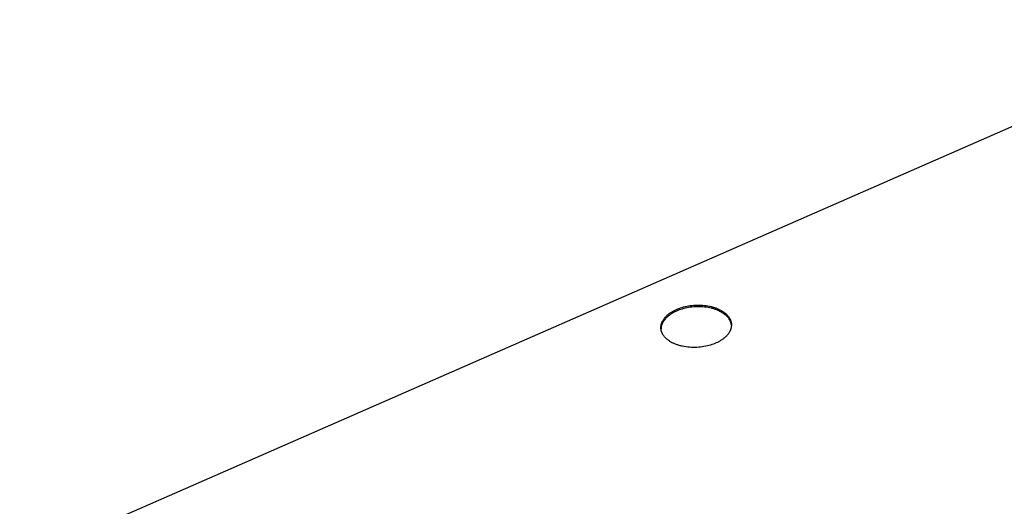
# Model space of a CAD drawing. Units: millimetres. Extents: x -767 to 961, y -653 to 352.
# Drawn here: x -763 to -417, y -324 to -154 of the extents above; entities that cross this region are included whole.
import ezdxf

# ---------------------------------------------------------------- set-up
doc = ezdxf.new("R2010")
doc.units = ezdxf.units.MM
doc.header["$MEASUREMENT"] = 0
doc.layers.add('Make2D$visible$lines', color=7, linetype='Continuous', true_color=0x000000)

msp = doc.modelspace()

# ---------------------------------------------------------------- linework, layer by layer
at = {"layer": 'Make2D$visible$lines', "color": 7, "true_color": 0xffffff}
for p, q in [((-329.1, -154.01), (-762.64, -343.65)), ((-532.4, -255.5), (-531.94, -255.31)), ((-531.94, -255.31), (-531.46, -255.12)), ((-531.46, -255.12), (-530.95, -254.94)), ((-530.95, -254.94), (-530.43, -254.78)), ((-530.39, -255.35), (-530.91, -255.52)), ((-530.43, -254.78), (-529.89, -254.63)), ((-529.85, -255.2), (-530.39, -255.35)), ((-529.89, -254.63), (-529.33, -254.49)), ((-529.29, -255.06), (-529.85, -255.2)), ((-529.33, -254.49), (-528.76, -254.36)), ((-528.72, -254.93), (-529.29, -255.06)), ((-528.76, -254.36), (-528.17, -254.25)), ((-528.13, -254.82), (-528.72, -254.93)), ((-528.17, -254.25), (-527.57, -254.16)), ((-527.53, -254.73), (-528.13, -254.82)), ((-527.57, -254.16), (-526.96, -254.08)), ((-526.92, -254.65), (-527.53, -254.73)), ((-526.96, -254.08), (-526.34, -254.02)), ((-526.3, -254.6), (-526.92, -254.65)), ((-526.34, -254.02), (-525.71, -253.98)), ((-525.67, -254.56), (-526.3, -254.6)), ((-525.71, -253.98), (-525.08, -253.96)), ((-525.04, -254.54), (-525.67, -254.56)), ((-525.08, -253.96), (-524.45, -253.96)), ((-524.41, -254.53), (-525.04, -254.54)), ((-524.45, -253.96), (-523.82, -253.98)), ((-523.78, -254.55), (-524.41, -254.53)), ((-523.82, -253.98), (-523.19, -254.02)), ((-523.15, -254.59), (-523.78, -254.55)), ((-523.19, -254.02), (-522.57, -254.07)), ((-522.53, -254.65), (-523.15, -254.59)), ((-522.57, -254.07), (-521.96, -254.15)), ((-521.92, -254.72), (-522.53, -254.65)), ((-521.96, -254.15), (-521.35, -254.25)), ((-521.32, -254.82), (-521.92, -254.72)), ((-521.35, -254.25), (-520.77, -254.36)), ((-520.73, -254.93), (-521.32, -254.82)), ((-520.77, -254.36), (-520.19, -254.49)), ((-520.15, -255.06), (-520.73, -254.93)), ((-520.19, -254.49), (-519.91, -254.56)), ((-519.87, -255.13), (-520.15, -255.06)), ((-519.91, -254.56), (-519.64, -254.64)), ((-519.6, -255.21), (-519.87, -255.13)), ((-519.64, -254.64), (-519.36, -254.72)), ((-519.33, -255.29), (-519.6, -255.21)), ((-519.36, -254.72), (-519.1, -254.8)), ((-519.06, -255.37), (-519.33, -255.29)), ((-519.1, -254.8), (-518.84, -254.89)), ((-518.8, -255.46), (-519.06, -255.37)), ((-518.84, -254.89), (-518.58, -254.98)), ((-518.58, -254.98), (-518.33, -255.07)), ((-518.33, -255.07), (-518.09, -255.17)), ((-518.09, -255.17), (-517.85, -255.27)), ((-517.85, -255.27), (-517.61, -255.38)), ((-517.61, -255.38), (-517.39, -255.48)), ((-536.86, -258.92), (-536.74, -258.74)), ((-536.74, -258.74), (-536.6, -258.57)), ((-536.6, -258.57), (-536.46, -258.4)), ((-536.46, -258.4), (-536.32, -258.22)), ((-536.35, -258.88), (-536.44, -258.99)), ((-536.25, -258.77), (-536.35, -258.88)), ((-536.32, -258.22), (-536.16, -258.06)), ((-536.06, -258.57), (-536.25, -258.77)), ((-536.16, -258.06), (-536.01, -257.89)), ((-535.86, -258.36), (-536.06, -258.57)), ((-536.01, -257.89), (-535.84, -257.73)), ((-535.65, -258.16), (-535.86, -258.36)), ((-535.84, -257.73), (-535.67, -257.57)), ((-535.67, -257.57), (-535.5, -257.41)), ((-535.43, -257.97), (-535.65, -258.16)), ((-535.5, -257.41), (-535.32, -257.26)), ((-535.21, -257.78), (-535.43, -257.97)), ((-535.32, -257.26), (-535.13, -257.11)), ((-534.98, -257.6), (-535.21, -257.78)), ((-535.13, -257.11), (-534.94, -256.97)), ((-534.74, -257.42), (-534.98, -257.6)), ((-534.94, -256.97), (-534.75, -256.82)), ((-534.75, -256.82), (-534.55, -256.69)), ((-534.49, -257.25), (-534.74, -257.42)), ((-534.55, -256.69), (-534.35, -256.55)), ((-534.24, -257.08), (-534.49, -257.25)), ((-534.35, -256.55), (-534.14, -256.42)), ((-533.98, -256.92), (-534.24, -257.08)), ((-534.14, -256.42), (-533.93, -256.29)), ((-533.72, -256.76), (-533.98, -256.92)), ((-533.93, -256.29), (-533.72, -256.17)), ((-533.72, -256.17), (-533.5, -256.05)), ((-533.46, -256.61), (-533.72, -256.76)), ((-533.5, -256.05), (-533.29, -255.93)), ((-533.19, -256.47), (-533.46, -256.61)), ((-533.29, -255.93), (-532.85, -255.71)), ((-532.91, -256.33), (-533.19, -256.47)), ((-532.64, -256.2), (-532.91, -256.33)), ((-532.85, -255.71), (-532.4, -255.5)), ((-532.36, -256.07), (-532.64, -256.2)), ((-531.9, -255.88), (-532.36, -256.07)), ((-531.42, -255.69), (-531.9, -255.88)), ((-530.91, -255.52), (-531.42, -255.69)), ((-518.54, -255.55), (-518.8, -255.46)), ((-518.29, -255.65), (-518.54, -255.55)), ((-518.05, -255.74), (-518.29, -255.65)), ((-517.81, -255.85), (-518.05, -255.74)), ((-517.58, -255.95), (-517.81, -255.85)), ((-517.35, -256.06), (-517.58, -255.95)), ((-517.39, -255.48), (-517.16, -255.59)), ((-517.13, -256.17), (-517.35, -256.06)), ((-517.16, -255.59), (-516.95, -255.7)), ((-516.91, -256.28), (-517.13, -256.17)), ((-516.95, -255.7), (-516.74, -255.82)), ((-516.71, -256.39), (-516.91, -256.28)), ((-516.74, -255.82), (-516.54, -255.94)), ((-516.5, -256.51), (-516.71, -256.39)), ((-516.54, -255.94), (-516.34, -256.05)), ((-516.31, -256.63), (-516.5, -256.51)), ((-516.34, -256.05), (-516.15, -256.17)), ((-516.12, -256.75), (-516.31, -256.63)), ((-516.15, -256.17), (-515.97, -256.3)), ((-515.93, -256.87), (-516.12, -256.75)), ((-515.97, -256.3), (-515.79, -256.42)), ((-515.76, -256.99), (-515.93, -256.87)), ((-515.79, -256.42), (-515.62, -256.55)), ((-515.59, -257.12), (-515.76, -256.99)), ((-515.62, -256.55), (-515.46, -256.67)), ((-515.42, -257.25), (-515.59, -257.12)), ((-515.46, -256.67), (-515.3, -256.8)), ((-515.27, -257.37), (-515.42, -257.25)), ((-515.3, -256.8), (-515.15, -256.93)), ((-515.11, -257.49), (-515.27, -257.37)), ((-515.15, -256.93), (-515, -257.07)), ((-514.97, -257.62), (-515.11, -257.49)), ((-515, -257.07), (-514.86, -257.2)), ((-514.82, -257.75), (-514.97, -257.62)), ((-514.86, -257.2), (-514.71, -257.34)), ((-514.68, -257.89), (-514.82, -257.75)), ((-514.71, -257.34), (-514.58, -257.49)), ((-514.55, -258.03), (-514.68, -257.89)), ((-514.58, -257.49), (-514.45, -257.63)), ((-514.42, -258.17), (-514.55, -258.03)), ((-514.45, -257.63), (-514.32, -257.78)), ((-514.29, -258.32), (-514.42, -258.17)), ((-514.32, -257.78), (-514.2, -257.94)), ((-514.18, -258.47), (-514.29, -258.32)), ((-514.2, -257.94), (-514.08, -258.09)), ((-514.06, -258.63), (-514.18, -258.47)), ((-514.08, -258.09), (-513.97, -258.25)), ((-513.95, -258.79), (-514.06, -258.63)), ((-513.97, -258.25), (-513.87, -258.41)), ((-513.85, -258.96), (-513.95, -258.79)), ((-513.87, -258.41), (-513.77, -258.58)), ((-513.77, -258.58), (-513.72, -258.66)), ((-513.72, -258.66), (-513.67, -258.75)), ((-513.67, -258.75), (-513.63, -258.83)), ((-513.63, -258.83), (-513.59, -258.92)), ((-537.84, -261.84), (-537.83, -261.75)), ((-537.83, -261.94), (-537.84, -261.84)), ((-537.83, -261.56), (-537.82, -261.46)), ((-537.83, -261.65), (-537.83, -261.56)), ((-537.83, -261.75), (-537.83, -261.65)), ((-537.83, -262.03), (-537.83, -261.94)), ((-537.83, -262.13), (-537.83, -262.03)), ((-537.82, -262.22), (-537.83, -262.13)), ((-537.82, -261.46), (-537.81, -261.36)), ((-537.81, -262.31), (-537.82, -262.22)), ((-537.81, -261.36), (-537.8, -261.27)), ((-537.8, -262.41), (-537.81, -262.31)), ((-537.8, -261.27), (-537.79, -261.17)), ((-537.79, -261.17), (-537.77, -261.08)), ((-537.78, -262.1), (-537.79, -262.22)), ((-537.79, -262.22), (-537.79, -262.34)), ((-537.79, -262.34), (-537.79, -262.46)), ((-537.77, -261.98), (-537.78, -262.1)), ((-537.77, -261.08), (-537.75, -260.98)), ((-537.76, -261.86), (-537.77, -261.98)), ((-537.74, -261.74), (-537.76, -261.86)), ((-537.75, -260.98), (-537.73, -260.89)), ((-537.72, -261.63), (-537.74, -261.74)), ((-537.73, -260.89), (-537.71, -260.79)), ((-537.7, -261.51), (-537.72, -261.63)), ((-537.71, -260.79), (-537.69, -260.69)), ((-537.68, -261.39), (-537.7, -261.51)), ((-537.69, -260.69), (-537.66, -260.6)), ((-537.65, -261.27), (-537.68, -261.39)), ((-537.66, -260.6), (-537.64, -260.5)), ((-537.61, -261.15), (-537.65, -261.27)), ((-537.64, -260.5), (-537.61, -260.41)), ((-537.61, -260.41), (-537.57, -260.31)), ((-537.58, -261.03), (-537.61, -261.15)), ((-537.54, -260.91), (-537.58, -261.03)), ((-537.57, -260.31), (-537.54, -260.22)), ((-537.54, -260.22), (-537.5, -260.12)), ((-537.5, -260.8), (-537.54, -260.91)), ((-537.5, -260.12), (-537.47, -260.03)), ((-537.46, -260.68), (-537.5, -260.8)), ((-537.47, -260.03), (-537.43, -259.93)), ((-537.41, -260.56), (-537.46, -260.68)), ((-537.43, -259.93), (-537.39, -259.84)), ((-537.36, -260.45), (-537.41, -260.56)), ((-537.39, -259.84), (-537.34, -259.75)), ((-537.3, -260.33), (-537.36, -260.45)), ((-537.34, -259.75), (-537.3, -259.65)), ((-537.3, -259.65), (-537.25, -259.56)), ((-537.25, -260.21), (-537.3, -260.33)), ((-537.25, -259.56), (-537.2, -259.47)), ((-537.19, -260.1), (-537.25, -260.21)), ((-537.2, -259.47), (-537.09, -259.28)), ((-537.12, -259.98), (-537.19, -260.1)), ((-537.06, -259.87), (-537.12, -259.98)), ((-537.09, -259.28), (-536.98, -259.1)), ((-536.99, -259.76), (-537.06, -259.87)), ((-536.92, -259.64), (-536.99, -259.76)), ((-536.98, -259.1), (-536.86, -258.92)), ((-536.85, -259.53), (-536.92, -259.64)), ((-536.77, -259.42), (-536.85, -259.53)), ((-536.69, -259.31), (-536.77, -259.42)), ((-536.61, -259.2), (-536.69, -259.31)), ((-536.52, -259.09), (-536.61, -259.2)), ((-536.44, -258.99), (-536.52, -259.09)), ((-513.75, -259.12), (-513.85, -258.96)), ((-513.66, -259.3), (-513.75, -259.12)), ((-513.58, -259.47), (-513.66, -259.3)), ((-513.59, -258.92), (-513.55, -259)), ((-513.5, -259.65), (-513.58, -259.47)), ((-513.55, -259), (-513.51, -259.09)), ((-513.51, -259.09), (-513.47, -259.18)), ((-513.42, -259.83), (-513.5, -259.65)), ((-513.47, -259.18), (-513.44, -259.27)), ((-513.44, -259.27), (-513.4, -259.35)), ((-513.36, -260.01), (-513.42, -259.83)), ((-513.4, -259.35), (-513.37, -259.44)), ((-513.37, -259.44), (-513.34, -259.53)), ((-513.3, -260.19), (-513.36, -260.01)), ((-513.32, -262.26), (-513.35, -262.36)), ((-513.34, -259.53), (-513.31, -259.62)), ((-513.29, -262.17), (-513.32, -262.26)), ((-513.31, -259.62), (-513.29, -259.71)), ((-513.24, -260.38), (-513.3, -260.19)), ((-513.29, -259.71), (-513.26, -259.8)), ((-513.26, -262.07), (-513.29, -262.17)), ((-513.26, -259.8), (-513.24, -259.89)), ((-513.24, -261.98), (-513.26, -262.07)), ((-513.24, -259.89), (-513.22, -259.99)), ((-513.19, -260.57), (-513.24, -260.38)), ((-513.22, -261.88), (-513.24, -261.98)), ((-513.22, -259.99), (-513.2, -260.08)), ((-513.2, -261.79), (-513.22, -261.88)), ((-513.2, -260.08), (-513.18, -260.17)), ((-513.18, -261.69), (-513.2, -261.79)), ((-513.15, -260.76), (-513.19, -260.57)), ((-513.18, -260.17), (-513.17, -260.26)), ((-513.17, -261.59), (-513.18, -261.69)), ((-513.17, -260.26), (-513.15, -260.36)), ((-513.15, -261.5), (-513.17, -261.59)), ((-513.15, -260.36), (-513.14, -260.45)), ((-513.12, -260.95), (-513.15, -260.76)), ((-513.14, -261.4), (-513.15, -261.5)), ((-513.14, -260.45), (-513.13, -260.55)), ((-513.13, -261.31), (-513.14, -261.4)), ((-513.13, -260.55), (-513.13, -260.64)), ((-513.13, -260.64), (-513.12, -260.73)), ((-513.12, -261.11), (-513.13, -261.21)), ((-513.13, -261.21), (-513.13, -261.31)), ((-513.12, -260.73), (-513.12, -260.83)), ((-513.12, -260.83), (-513.12, -260.92)), ((-513.12, -260.92), (-513.12, -261.02)), ((-513.12, -261.02), (-513.12, -261.11)), ((-537.79, -262.5), (-537.8, -262.41)), ((-537.77, -262.59), (-537.79, -262.5)), ((-537.75, -262.69), (-537.77, -262.59)), ((-537.74, -262.78), (-537.75, -262.69)), ((-537.71, -262.87), (-537.74, -262.78)), ((-537.69, -262.96), (-537.71, -262.87)), ((-537.67, -263.05), (-537.69, -262.96)), ((-537.64, -263.14), (-537.67, -263.05)), ((-537.61, -263.23), (-537.64, -263.14)), ((-537.58, -263.32), (-537.61, -263.23)), ((-537.55, -263.41), (-537.58, -263.32)), ((-537.52, -263.5), (-537.55, -263.41)), ((-537.48, -263.59), (-537.52, -263.5)), ((-537.44, -263.68), (-537.48, -263.59)), ((-537.4, -263.76), (-537.44, -263.68)), ((-537.36, -263.85), (-537.4, -263.76)), ((-537.32, -263.93), (-537.36, -263.85)), ((-537.28, -264.02), (-537.32, -263.93)), ((-537.23, -264.1), (-537.28, -264.02)), ((-537.19, -264.19), (-537.23, -264.1)), ((-537.14, -264.27), (-537.19, -264.19)), ((-537.03, -264.43), (-537.14, -264.27)), ((-536.93, -264.6), (-537.03, -264.43)), ((-536.81, -264.75), (-536.93, -264.6)), ((-536.69, -264.91), (-536.81, -264.75)), ((-536.57, -265.06), (-536.69, -264.91)), ((-536.44, -265.21), (-536.57, -265.06)), ((-536.3, -265.36), (-536.44, -265.21)), ((-536.17, -265.5), (-536.3, -265.36)), ((-536.02, -265.64), (-536.17, -265.5)), ((-535.87, -265.77), (-536.02, -265.64)), ((-535.72, -265.91), (-535.87, -265.77)), ((-515.93, -265.74), (-516.12, -265.88)), ((-515.74, -265.59), (-515.93, -265.74)), ((-515.56, -265.44), (-515.74, -265.59)), ((-515.38, -265.28), (-515.56, -265.44)), ((-515.2, -265.12), (-515.38, -265.28)), ((-515.03, -264.96), (-515.2, -265.12)), ((-514.87, -264.8), (-515.03, -264.96)), ((-514.72, -264.63), (-514.87, -264.8)), ((-514.57, -264.46), (-514.72, -264.63)), ((-514.42, -264.29), (-514.57, -264.46)), ((-514.28, -264.11), (-514.42, -264.29)), ((-514.15, -263.94), (-514.28, -264.11)), ((-514.03, -263.76), (-514.15, -263.94)), ((-513.91, -263.58), (-514.03, -263.76)), ((-513.81, -263.39), (-513.91, -263.58)), ((-513.75, -263.3), (-513.81, -263.39)), ((-513.7, -263.21), (-513.75, -263.3)), ((-513.66, -263.11), (-513.7, -263.21)), ((-513.61, -263.02), (-513.66, -263.11)), ((-513.57, -262.93), (-513.61, -263.02)), ((-513.53, -262.83), (-513.57, -262.93)), ((-513.49, -262.74), (-513.53, -262.83)), ((-513.45, -262.64), (-513.49, -262.74)), ((-513.41, -262.55), (-513.45, -262.64)), ((-513.38, -262.45), (-513.41, -262.55)), ((-513.35, -262.36), (-513.38, -262.45)), ((-535.57, -266.04), (-535.72, -265.91)), ((-535.4, -266.16), (-535.57, -266.04)), ((-535.23, -266.29), (-535.4, -266.16)), ((-535.06, -266.42), (-535.23, -266.29)), ((-534.87, -266.54), (-535.06, -266.42)), ((-534.69, -266.67), (-534.87, -266.54)), ((-534.49, -266.79), (-534.69, -266.67)), ((-534.29, -266.91), (-534.49, -266.79)), ((-534.08, -267.02), (-534.29, -266.91)), ((-533.86, -267.14), (-534.08, -267.02)), ((-533.64, -267.25), (-533.86, -267.14)), ((-533.41, -267.36), (-533.64, -267.25)), ((-533.18, -267.46), (-533.41, -267.36)), ((-532.94, -267.57), (-533.18, -267.46)), ((-532.69, -267.67), (-532.94, -267.57)), ((-532.44, -267.76), (-532.69, -267.67)), ((-532.18, -267.86), (-532.44, -267.76)), ((-531.92, -267.94), (-532.18, -267.86)), ((-531.65, -268.03), (-531.92, -267.94)), ((-531.38, -268.11), (-531.65, -268.03)), ((-531.1, -268.19), (-531.38, -268.11)), ((-530.82, -268.26), (-531.1, -268.19)), ((-530.53, -268.33), (-530.82, -268.26)), ((-530.24, -268.4), (-530.53, -268.33)), ((-529.64, -268.51), (-530.24, -268.4)), ((-529.03, -268.61), (-529.64, -268.51)), ((-528.41, -268.69), (-529.03, -268.61)), ((-527.78, -268.75), (-528.41, -268.69)), ((-527.15, -268.79), (-527.78, -268.75)), ((-526.51, -268.81), (-527.15, -268.79)), ((-525.87, -268.8), (-526.51, -268.81)), ((-525.23, -268.78), (-525.87, -268.8)), ((-524.59, -268.74), (-525.23, -268.78)), ((-523.96, -268.68), (-524.59, -268.74)), ((-523.35, -268.6), (-523.96, -268.68)), ((-522.74, -268.51), (-523.35, -268.6)), ((-522.14, -268.4), (-522.74, -268.51)), ((-521.56, -268.27), (-522.14, -268.4)), ((-521, -268.12), (-521.56, -268.27)), ((-520.45, -267.97), (-521, -268.12)), ((-519.93, -267.8), (-520.45, -267.97)), ((-519.42, -267.62), (-519.93, -267.8)), ((-518.93, -267.43), (-519.42, -267.62)), ((-518.47, -267.23), (-518.93, -267.43)), ((-518.02, -267.02), (-518.47, -267.23)), ((-517.8, -266.91), (-518.02, -267.02)), ((-517.58, -266.79), (-517.8, -266.91)), ((-517.36, -266.67), (-517.58, -266.79)), ((-517.15, -266.55), (-517.36, -266.67)), ((-516.94, -266.42), (-517.15, -266.55)), ((-516.73, -266.29), (-516.94, -266.42)), ((-516.52, -266.16), (-516.73, -266.29)), ((-516.32, -266.02), (-516.52, -266.16)), ((-516.12, -265.88), (-516.32, -266.02))]:
    msp.add_line(p, q, dxfattribs=at)

doc.saveas('drawing.dxf')
